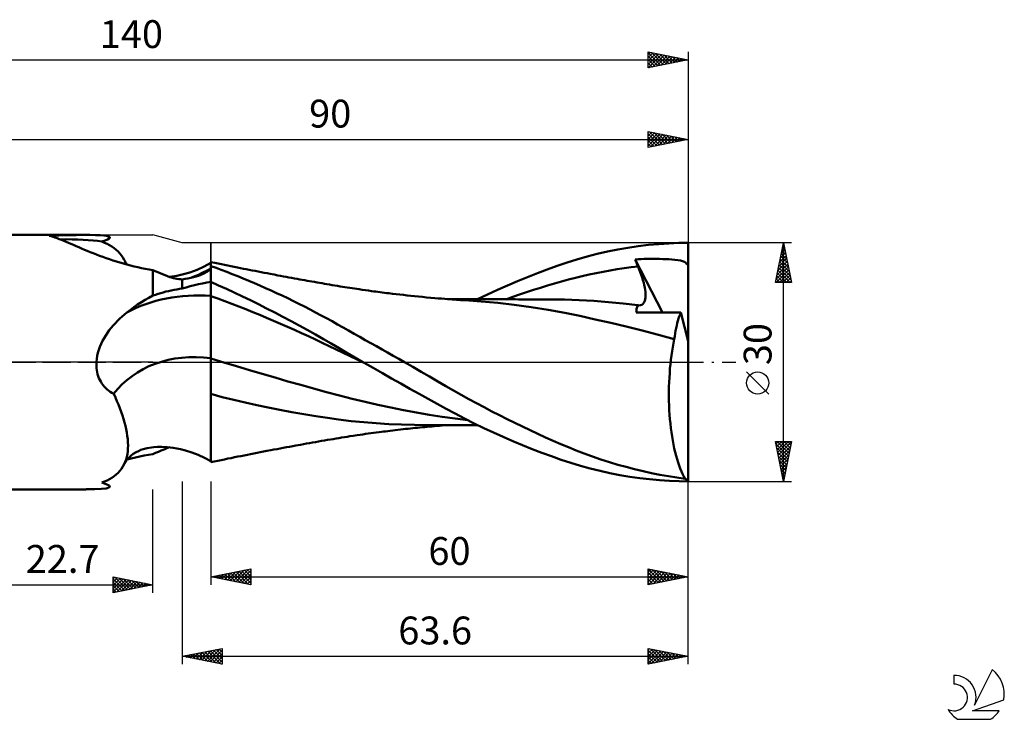
# Model space of a CAD drawing. Units: millimetres. Extents: x -17 to 180, y -45 to 43.
# Drawn here: x 56 to 180, y -45 to 43 of the extents above; entities that cross this region are included whole.
import ezdxf
from ezdxf.enums import TextEntityAlignment as Align

# ---------------------------------------------------------------- set-up
doc = ezdxf.new("R2010")
doc.units = ezdxf.units.MM
doc.header["$LTSCALE"] = 5.2
doc.linetypes.add('LONGDASH_DASH', pattern=[0.85, 0.4, -0.2, 0.05, -0.2])
for name, color, linetype in [('1', 4, 'CONTINUOUS'), ('2', 7, 'CONTINUOUS'), ('4', 2, 'LONGDASH_DASH'), ('CUT', 1, 'CONTINUOUS'), ('NOCUT', 7, 'CONTINUOUS'), ('SK2', 7, 'CONTINUOUS'), ('SK4', 2, 'LONGDASH_DASH'), ('SK6', 5, 'CONTINUOUS')]:
    doc.layers.add(name, color=color, linetype=linetype)
doc.styles.get("Standard").update_dxf_attribs({"font": 'Monospac821 BT'})

msp = doc.modelspace()

# ---------------------------------------------------------------- linework, layer by layer
at = {"layer": '1', "color": 4, "linetype": 'CONTINUOUS', "lineweight": 50}
for p, q in [((50, 16), (64.33, 16)), ((59.89, 15.82), (59.64, 15.87)), ((60.14, 15.75), (59.89, 15.82)), ((60.39, 15.67), (60.14, 15.75)), ((60.66, 15.58), (60.39, 15.67)), ((60.93, 15.48), (60.66, 15.58)), ((61.2, 15.38), (60.93, 15.48)), ((61.49, 15.26), (61.2, 15.38)), ((61.78, 15.14), (61.49, 15.26)), ((62.08, 15.01), (61.78, 15.14)), ((62.39, 14.88), (62.08, 15.01)), ((62.71, 14.74), (62.39, 14.88)), ((66.61, 15.02), (66.26, 15.16)), ((66.94, 14.88), (66.61, 15.02)), ((67.25, 14.71), (66.94, 14.88)), ((136.31, 14.85), (137.59, 14.93)), ((137.59, 14.93), (138.86, 14.99)), ((138.86, 14.99), (140, 15)), ((140, 2.63), (140, 15)), ((63.04, 14.59), (62.71, 14.74)), ((63.38, 14.45), (63.04, 14.59)), ((63.73, 14.3), (63.38, 14.45)), ((64.09, 14.14), (63.73, 14.3)), ((64.45, 13.99), (64.09, 14.14)), ((64.83, 13.84), (64.45, 13.99)), ((65.21, 13.68), (64.83, 13.84)), ((65.61, 13.53), (65.21, 13.68)), ((67.55, 14.54), (67.25, 14.71)), ((67.83, 14.35), (67.55, 14.54)), ((68.09, 14.14), (67.83, 14.35)), ((68.33, 13.91), (68.09, 14.14)), ((68.56, 13.67), (68.33, 13.91)), ((68.76, 13.41), (68.56, 13.67)), ((128.59, 13.6), (129.87, 13.89)), ((129.87, 13.89), (131.16, 14.15)), ((131.16, 14.15), (132.44, 14.38)), ((132.44, 14.38), (133.73, 14.57)), ((133.73, 14.57), (135.02, 14.73)), ((135.02, 14.73), (136.31, 14.85)), ((66, 13.38), (65.61, 13.53)), ((66.41, 13.23), (66, 13.38)), ((66.82, 13.08), (66.41, 13.23)), ((67.25, 12.93), (66.82, 13.08)), ((67.67, 12.79), (67.25, 12.93)), ((68.11, 12.65), (67.67, 12.79)), ((68.55, 12.52), (68.11, 12.65)), ((68.99, 12.39), (68.55, 12.52)), ((68.94, 13.14), (68.76, 13.41)), ((69.1, 12.85), (68.94, 13.14)), ((69.44, 12.27), (68.99, 12.39)), ((69.16, 12.74), (69.1, 12.85)), ((69.21, 12.64), (69.16, 12.74)), ((69.27, 12.54), (69.21, 12.64)), ((69.33, 12.44), (69.27, 12.54)), ((69.4, 12.35), (69.33, 12.44)), ((79.13, 12.01), (80, 12.47)), ((80.51, 12.48), (80, 12.58)), ((80, -12.58), (80, 12.58)), ((80.91, 12.39), (80.51, 12.48)), ((81.32, 12.31), (80.91, 12.39)), ((123.55, 12.1), (124.79, 12.51)), ((124.79, 12.51), (126.03, 12.9)), ((126.03, 12.9), (127.31, 13.27)), ((127.31, 13.27), (128.59, 13.6)), ((133.34, 12.92), (133.73, 12.94)), ((133.39, 12.8), (133.34, 12.92)), ((136.78, 6.24), (133.34, 12.92)), ((133.44, 12.67), (133.39, 12.8)), ((133.5, 12.54), (133.44, 12.67)), ((133.55, 12.41), (133.5, 12.54)), ((133.6, 12.28), (133.55, 12.41)), ((133.73, 12.94), (134.11, 12.96)), ((134.11, 12.96), (134.5, 12.97)), ((134.5, 12.97), (134.88, 12.98)), ((134.88, 12.98), (135.27, 12.98)), ((135.27, 12.98), (135.65, 12.98)), ((136.03, 12.98), (135.65, 12.98)), ((136.42, 12.97), (136.03, 12.98)), ((136.81, 12.96), (136.42, 12.97)), ((137.19, 12.95), (136.81, 12.96)), ((137.57, 12.93), (137.19, 12.95)), ((137.95, 12.91), (137.57, 12.93)), ((138.33, 12.87), (137.95, 12.91)), ((138.7, 12.83), (138.33, 12.87)), ((139.04, 12.78), (138.7, 12.83)), ((139.32, 12.7), (139.04, 12.78)), ((139.54, 12.62), (139.32, 12.7)), ((139.69, 12.51), (139.54, 12.62)), ((139.81, 12.38), (139.69, 12.51)), ((69.47, 12.26), (69.4, 12.35)), ((69.89, 12.15), (69.44, 12.27)), ((70.35, 12.04), (69.89, 12.15)), ((70.81, 11.93), (70.35, 12.04)), ((71.28, 11.83), (70.81, 11.93)), ((71.75, 11.74), (71.28, 11.83)), ((72.22, 11.65), (71.75, 11.74)), ((72.7, 11.56), (72.22, 11.65)), ((73, 11.44), (72.7, 11.56)), ((72.7, 8.36), (72.7, 11.56)), ((73.31, 11.31), (73, 11.44)), ((73.61, 11.18), (73.31, 11.31)), ((73.92, 11.05), (73.61, 11.18)), ((76.55, 11.04), (77.35, 11.28)), ((77.35, 11.28), (78.25, 11.61)), ((78.25, 11.61), (79.13, 12.01)), ((79.02, 11.09), (79.27, 11.21)), ((79.27, 11.21), (79.42, 11.3)), ((79.42, 11.3), (79.57, 11.38)), ((79.57, 11.38), (79.7, 11.47)), ((79.7, 11.47), (79.81, 11.55)), ((79.81, 11.55), (79.91, 11.64)), ((79.91, 11.64), (80, 11.72)), ((80.64, 11.84), (80, 12.07)), ((81.3, 11.6), (80.64, 11.84)), ((81.99, 11.34), (81.3, 11.6)), ((81.72, 12.23), (81.32, 12.31)), ((82.12, 12.14), (81.72, 12.23)), ((82.68, 11.07), (81.99, 11.34)), ((82.52, 12.06), (82.12, 12.14)), ((82.92, 11.98), (82.52, 12.06)), ((83.33, 11.9), (82.92, 11.98)), ((83.73, 11.82), (83.33, 11.9)), ((84.08, 11.75), (83.73, 11.82)), ((84.43, 11.68), (84.08, 11.75)), ((84.81, 11.6), (84.43, 11.68)), ((85.19, 11.53), (84.81, 11.6)), ((85.56, 11.46), (85.19, 11.53)), ((85.94, 11.38), (85.56, 11.46)), ((86.32, 11.31), (85.94, 11.38)), ((86.7, 11.24), (86.32, 11.31)), ((87.08, 11.17), (86.7, 11.24)), ((87.45, 11.09), (87.08, 11.17)), ((119.8, 10.69), (121.05, 11.18)), ((121.05, 11.18), (122.3, 11.65)), ((122.3, 11.65), (123.55, 12.1)), ((127.58, 11.02), (128.46, 11.2)), ((128.46, 11.2), (129.33, 11.37)), ((129.33, 11.37), (130.21, 11.53)), ((130.21, 11.53), (131.08, 11.67)), ((131.08, 11.67), (131.96, 11.8)), ((131.96, 11.8), (132.83, 11.92)), ((132.83, 11.92), (133.71, 12.02)), ((133.66, 12.15), (133.6, 12.28)), ((133.71, 12.02), (133.66, 12.15)), ((133.86, 11.66), (133.71, 12.02)), ((133.99, 11.3), (133.86, 11.66)), ((134.12, 10.96), (133.99, 11.3)), ((139.83, 12.36), (139.81, 12.38)), ((139.81, 12.38), (139.84, 12.38)), ((139.85, 12.33), (139.83, 12.36)), ((139.84, 12.38), (139.88, 12.38)), ((139.87, 12.31), (139.85, 12.33)), ((139.9, 12.28), (139.87, 12.31)), ((139.88, 12.38), (139.91, 12.38)), ((139.93, 12.26), (139.9, 12.28)), ((139.91, 12.38), (139.94, 12.38)), ((139.96, 12.23), (139.93, 12.26)), ((139.94, 12.38), (139.97, 12.38)), ((140, 12.2), (139.96, 12.23)), ((140, 12.38), (139.97, 12.38)), ((74.23, 10.93), (73.92, 11.05)), ((74.54, 10.81), (74.23, 10.93)), ((74.84, 10.69), (74.54, 10.81)), ((74.79, 10.71), (75.72, 10.85)), ((75.06, 10.62), (74.84, 10.69)), ((75.28, 10.56), (75.06, 10.62)), ((75.5, 10.51), (75.28, 10.56)), ((75.72, 10.47), (75.5, 10.51)), ((75.72, 10.85), (76.55, 11.04)), ((75.95, 10.44), (75.72, 10.47)), ((76.17, 10.42), (75.95, 10.44)), ((76.4, 10.41), (76.17, 10.42)), ((76.4, 10.41), (76.76, 10.46)), ((76.4, 9.25), (76.4, 10.41)), ((76.76, 10.46), (77.11, 10.52)), ((77.11, 10.52), (77.46, 10.59)), ((77.46, 10.59), (77.8, 10.67)), ((77.8, 10.67), (78.13, 10.77)), ((78.13, 10.77), (78.45, 10.87)), ((78.45, 10.87), (78.75, 10.98)), ((78.75, 10.98), (79.02, 11.09)), ((78.95, 9.9), (79.48, 10)), ((79.48, 10), (80, 10.1)), ((80.97, 9.65), (80, 10.08)), ((83.38, 10.8), (82.68, 11.07)), ((84.07, 10.52), (83.38, 10.8)), ((84.77, 10.23), (84.07, 10.52)), ((85.47, 9.93), (84.77, 10.23)), ((86.17, 9.63), (85.47, 9.93)), ((87.94, 11), (87.45, 11.09)), ((88.42, 10.91), (87.94, 11)), ((88.77, 10.85), (88.42, 10.91)), ((89.11, 10.78), (88.77, 10.85)), ((89.46, 10.72), (89.11, 10.78)), ((89.8, 10.66), (89.46, 10.72)), ((90.15, 10.59), (89.8, 10.66)), ((90.49, 10.53), (90.15, 10.59)), ((90.84, 10.47), (90.49, 10.53)), ((91.18, 10.41), (90.84, 10.47)), ((91.48, 10.35), (91.18, 10.41)), ((91.79, 10.3), (91.48, 10.35)), ((92.09, 10.24), (91.79, 10.3)), ((92.39, 10.19), (92.09, 10.24)), ((92.71, 10.13), (92.39, 10.19)), ((93.02, 10.08), (92.71, 10.13)), ((93.34, 10.02), (93.02, 10.08)), ((93.65, 9.97), (93.34, 10.02)), ((93.97, 9.91), (93.65, 9.97)), ((94.28, 9.86), (93.97, 9.91)), ((117.29, 9.64), (118.55, 10.18)), ((118.55, 10.18), (119.8, 10.69)), ((123.2, 9.89), (124.08, 10.14)), ((124.08, 10.14), (124.95, 10.38)), ((124.95, 10.38), (125.83, 10.61)), ((125.83, 10.61), (126.7, 10.82)), ((126.7, 10.82), (127.58, 11.02)), ((134.23, 10.62), (134.12, 10.96)), ((134.33, 10.29), (134.23, 10.62)), ((134.42, 9.98), (134.33, 10.29)), ((134.49, 9.67), (134.42, 9.98)), ((73.35, 8.58), (73.68, 8.68)), ((73.68, 8.68), (74.01, 8.77)), ((74.01, 8.77), (74.35, 8.86)), ((74.35, 8.86), (74.68, 8.94)), ((74.68, 8.94), (75.02, 9.01)), ((75.02, 9.01), (75.36, 9.08)), ((75.36, 9.08), (75.71, 9.14)), ((75.71, 9.14), (76.05, 9.2)), ((76.05, 9.2), (76.4, 9.25)), ((76.4, 9.25), (76.9, 9.4)), ((76.9, 9.4), (77.41, 9.54)), ((77.41, 9.54), (77.92, 9.67)), ((77.92, 9.67), (78.44, 9.79)), ((78.44, 9.79), (78.95, 9.9)), ((81.95, 9.2), (80.97, 9.65)), ((82.94, 8.74), (81.95, 9.2)), ((83.95, 8.27), (82.94, 8.74)), ((86.87, 9.32), (86.17, 9.63)), ((87.56, 9.01), (86.87, 9.32)), ((88.26, 8.69), (87.56, 9.01)), ((88.97, 8.36), (88.26, 8.69)), ((94.59, 9.8), (94.28, 9.86)), ((94.91, 9.75), (94.59, 9.8)), ((95.25, 9.69), (94.91, 9.75)), ((95.59, 9.63), (95.25, 9.69)), ((95.93, 9.58), (95.59, 9.63)), ((96.26, 9.52), (95.93, 9.58)), ((96.56, 9.47), (96.26, 9.52)), ((96.86, 9.43), (96.56, 9.47)), ((97.15, 9.38), (96.86, 9.43)), ((97.45, 9.34), (97.15, 9.38)), ((97.75, 9.29), (97.45, 9.34)), ((98.04, 9.24), (97.75, 9.29)), ((98.34, 9.2), (98.04, 9.24)), ((98.64, 9.16), (98.34, 9.2)), ((99.03, 9.1), (98.64, 9.16)), ((99.42, 9.04), (99.03, 9.1)), ((99.81, 8.99), (99.42, 9.04)), ((100.2, 8.94), (99.81, 8.99)), ((100.47, 8.9), (100.2, 8.94)), ((100.74, 8.86), (100.47, 8.9)), ((101.01, 8.83), (100.74, 8.86)), ((101.28, 8.79), (101.01, 8.83)), ((101.55, 8.76), (101.28, 8.79)), ((101.82, 8.73), (101.55, 8.76)), ((102.09, 8.69), (101.82, 8.73)), ((102.36, 8.66), (102.09, 8.69)), ((114.77, 8.5), (116.03, 9.08)), ((116.03, 9.08), (117.29, 9.64)), ((118.82, 8.5), (119.7, 8.8)), ((119.7, 8.8), (120.57, 9.08)), ((120.57, 9.08), (121.45, 9.36)), ((121.45, 9.36), (122.32, 9.63)), ((122.32, 9.63), (123.2, 9.89)), ((134.55, 9.38), (134.49, 9.67)), ((134.6, 9.1), (134.55, 9.38)), ((134.63, 8.83), (134.6, 9.1)), ((134.65, 8.57), (134.63, 8.83)), ((70.78, 7.23), (71.25, 7.53)), ((71.25, 7.53), (71.72, 7.82)), ((71.72, 7.82), (72.21, 8.1)), ((72.21, 8.1), (72.7, 8.36)), ((72.7, 8.36), (73.02, 8.47)), ((73.02, 8.47), (73.35, 8.58)), ((80.88, 7.99), (80, 8.31)), ((81.75, 7.66), (80.88, 7.99)), ((82.63, 7.32), (81.75, 7.66)), ((84.96, 7.78), (83.95, 8.27)), ((85.98, 7.27), (84.96, 7.78)), ((89.67, 8.03), (88.97, 8.36)), ((90.37, 7.68), (89.67, 8.03)), ((91.07, 7.34), (90.37, 7.68)), ((102.82, 8.6), (102.36, 8.66)), ((103.28, 8.55), (102.82, 8.6)), ((103.74, 8.5), (103.28, 8.55)), ((104.2, 8.44), (103.74, 8.5)), ((104.67, 8.39), (104.2, 8.44)), ((105.14, 8.34), (104.67, 8.39)), ((105.62, 8.29), (105.14, 8.34)), ((106.09, 8.24), (105.62, 8.29)), ((106.61, 8.19), (106.09, 8.24)), ((107.12, 8.14), (106.61, 8.19)), ((107.64, 8.1), (107.12, 8.14)), ((108.15, 8.05), (107.64, 8.1)), ((108.57, 8.02), (108.15, 8.05)), ((108.99, 7.98), (108.57, 8.02)), ((109.4, 7.95), (108.99, 7.98)), ((109.82, 7.91), (109.4, 7.95)), ((109.77, 7.91), (110.12, 7.91)), ((110.34, 7.87), (109.82, 7.91)), ((110.12, 7.91), (110.47, 7.91)), ((110.87, 7.84), (110.34, 7.87)), ((110.82, 7.91), (110.47, 7.91)), ((111.12, 7.91), (110.82, 7.91)), ((111.39, 7.8), (110.87, 7.84)), ((111.42, 7.91), (111.12, 7.91)), ((111.92, 7.77), (111.39, 7.8)), ((111.71, 7.91), (111.42, 7.91)), ((112, 7.91), (111.71, 7.91)), ((113.99, 7.63), (111.92, 7.77)), ((112.3, 7.91), (112, 7.91)), ((112.59, 7.91), (112.3, 7.91)), ((112.88, 7.91), (112.59, 7.91)), ((113.17, 7.91), (112.88, 7.91)), ((113.54, 7.91), (113.17, 7.91)), ((113.51, 7.9), (114.77, 8.5)), ((113.93, 7.91), (113.54, 7.91)), ((114.33, 7.91), (113.93, 7.91)), ((116.07, 7.44), (113.99, 7.63)), ((114.73, 7.9), (114.33, 7.91)), ((115.01, 7.9), (114.73, 7.9)), ((115.28, 7.9), (115.01, 7.9)), ((115.55, 7.9), (115.28, 7.9)), ((115.82, 7.9), (115.55, 7.9)), ((116.09, 7.9), (115.82, 7.9)), ((118.15, 7.2), (116.07, 7.44)), ((116.36, 7.9), (116.09, 7.9)), ((116.63, 7.9), (116.36, 7.9)), ((116.9, 7.9), (116.63, 7.9)), ((117.33, 7.9), (116.9, 7.9)), ((117.07, 7.89), (117.95, 8.2)), ((117.79, 7.9), (117.33, 7.9)), ((118.24, 7.9), (117.79, 7.9)), ((117.95, 8.2), (118.82, 8.5)), ((118.69, 7.89), (118.24, 7.9)), ((119.17, 7.89), (118.69, 7.89)), ((119.65, 7.89), (119.17, 7.89)), ((120.13, 7.89), (119.65, 7.89)), ((120.61, 7.89), (120.13, 7.89)), ((121.11, 7.89), (120.61, 7.89)), ((121.62, 7.89), (121.11, 7.89)), ((122.12, 7.89), (121.62, 7.89)), ((122.63, 7.88), (122.12, 7.89)), ((124.47, 7.86), (122.63, 7.88)), ((126.31, 7.8), (124.47, 7.86)), ((128.15, 7.69), (126.31, 7.8)), ((129.99, 7.55), (128.15, 7.69)), ((131.83, 7.37), (129.99, 7.55)), ((134.4, 7.41), (134.49, 7.55)), ((134.49, 7.55), (134.56, 7.71)), ((134.56, 7.71), (134.61, 7.9)), ((134.61, 7.9), (134.64, 8.11)), ((134.64, 8.11), (134.65, 8.33)), ((134.65, 8.33), (134.65, 8.57)), ((69.12, 6), (69.42, 6.24)), ((69.42, 6.24), (69.87, 6.59)), ((69.87, 6.59), (70.32, 6.91)), ((70.32, 6.91), (70.78, 7.23)), ((83.5, 6.98), (82.63, 7.32)), ((84.38, 6.64), (83.5, 6.98)), ((85.25, 6.28), (84.38, 6.64)), ((86.13, 5.93), (85.25, 6.28)), ((87, 6.76), (85.98, 7.27)), ((88.02, 6.24), (87, 6.76)), ((89.04, 5.7), (88.02, 6.24)), ((91.77, 6.98), (91.07, 7.34)), ((92.47, 6.62), (91.77, 6.98)), ((93.17, 6.25), (92.47, 6.62)), ((93.86, 5.88), (93.17, 6.25)), ((120.27, 6.92), (118.15, 7.2)), ((122.41, 6.59), (120.27, 6.92)), ((124.49, 6.2), (122.41, 6.59)), ((126.38, 5.8), (124.49, 6.2)), ((133.67, 7.15), (131.83, 7.37)), ((133.49, 6.26), (133.5, 6.41)), ((134.23, 6.25), (133.49, 6.26)), ((133.5, 6.41), (133.51, 6.55)), ((133.51, 6.55), (133.53, 6.68)), ((133.53, 6.68), (133.56, 6.81)), ((133.56, 6.81), (133.59, 6.93)), ((133.59, 6.93), (133.63, 7.05)), ((133.63, 7.05), (133.67, 7.15)), ((133.68, 7.15), (133.67, 7.15)), ((133.68, 7.15), (133.68, 7.15)), ((133.68, 7.15), (133.68, 7.15)), ((133.68, 7.15), (133.68, 7.15)), ((133.68, 7.15), (133.68, 7.15)), ((133.69, 7.15), (133.68, 7.15)), ((133.86, 7.14), (133.69, 7.15)), ((133.86, 7.14), (134.03, 7.17)), ((134.03, 7.17), (134.17, 7.22)), ((134.17, 7.22), (134.3, 7.3)), ((134.99, 6.25), (134.23, 6.25)), ((134.3, 7.3), (134.4, 7.41)), ((135.77, 6.25), (134.99, 6.25)), ((136.57, 6.24), (135.77, 6.25)), ((137.39, 6.24), (136.57, 6.24)), ((138.23, 6.23), (137.39, 6.24)), ((139.09, 6.23), (138.23, 6.23)), ((139, 5.99), (139.09, 6.23)), ((140, 2.63), (139.09, 6.23)), ((67.98, 4.91), (68.25, 5.2)), ((68.25, 5.2), (68.54, 5.47)), ((68.54, 5.47), (68.82, 5.74)), ((68.82, 5.74), (69.12, 6)), ((87, 5.56), (86.13, 5.93)), ((87.88, 5.19), (87, 5.56)), ((88.76, 4.82), (87.88, 5.19)), ((90.07, 5.16), (89.04, 5.7)), ((91.09, 4.61), (90.07, 5.16)), ((94.55, 5.51), (93.86, 5.88)), ((95.23, 5.13), (94.55, 5.51)), ((95.91, 4.74), (95.23, 5.13)), ((128.33, 5.37), (126.38, 5.8)), ((130.28, 4.93), (128.33, 5.37)), ((138.65, 4.9), (138.73, 5.19)), ((138.73, 5.19), (138.81, 5.47)), ((138.81, 5.47), (138.9, 5.74)), ((138.9, 5.74), (139, 5.99)), ((66.99, 3.69), (67.22, 4.01)), ((67.22, 4.01), (67.47, 4.32)), ((67.47, 4.32), (67.72, 4.62)), ((67.72, 4.62), (67.98, 4.91)), ((89.63, 4.44), (88.76, 4.82)), ((90.51, 4.05), (89.63, 4.44)), ((91.38, 3.65), (90.51, 4.05)), ((92.11, 4.04), (91.09, 4.61)), ((93.13, 3.47), (92.11, 4.04)), ((96.61, 4.36), (95.91, 4.74)), ((97.31, 3.96), (96.61, 4.36)), ((98.01, 3.57), (97.31, 3.96)), ((132.24, 4.47), (130.28, 4.93)), ((134.25, 3.97), (132.24, 4.47)), ((136.27, 3.45), (134.25, 3.97)), ((138.38, 3.6), (138.44, 3.94)), ((138.44, 3.94), (138.5, 4.27)), ((138.5, 4.27), (138.57, 4.59)), ((138.57, 4.59), (138.65, 4.9)), ((66.2, 2.31), (66.38, 2.66)), ((66.38, 2.66), (66.57, 3.01)), ((66.57, 3.01), (66.77, 3.36)), ((66.77, 3.36), (66.99, 3.69)), ((92.26, 3.25), (91.38, 3.65)), ((93.13, 2.85), (92.26, 3.25)), ((94.14, 2.89), (93.13, 3.47)), ((94.01, 2.43), (93.13, 2.85)), ((95.12, 2.32), (94.14, 2.89)), ((98.71, 3.18), (98.01, 3.57)), ((99.41, 2.78), (98.71, 3.18)), ((100.11, 2.39), (99.41, 2.78)), ((138.27, 2.9), (136.27, 3.45)), ((138.17, 2.4), (138.27, 2.9)), ((138.27, 2.9), (138.32, 3.25)), ((138.32, 3.25), (138.38, 3.6)), ((140, -14.86), (140, 2.63)), ((65.79, 1.18), (65.91, 1.56)), ((65.91, 1.56), (66.05, 1.94)), ((66.05, 1.94), (66.2, 2.31)), ((94.88, 2.01), (94.01, 2.43)), ((95.76, 1.59), (94.88, 2.01)), ((96.11, 1.74), (95.12, 2.32)), ((96.64, 1.17), (95.76, 1.59)), ((97.11, 1.16), (96.11, 1.74)), ((100.81, 1.99), (100.11, 2.39)), ((101.52, 1.6), (100.81, 1.99)), ((102.22, 1.2), (101.52, 1.6)), ((137.92, 0.84), (138, 1.37)), ((138, 1.37), (138.08, 1.89)), ((138.08, 1.89), (138.17, 2.4)), ((65.59, -0.26), (65.6, 0)), ((65.6, 0), (65.64, 0.4)), ((65.64, 0.4), (65.7, 0.79)), ((65.7, 0.79), (65.79, 1.18)), ((81.62, -0.03), (80, 0.47)), ((97.51, 0.75), (96.64, 1.17)), ((98.11, 0.58), (97.11, 1.16)), ((98.39, 0.33), (97.51, 0.75)), ((99.11, 0), (98.11, 0.58)), ((99.26, -0.09), (98.39, 0.33)), ((99.14, -0.01), (99.11, 0)), ((102.92, 0.8), (102.22, 1.2)), ((103.63, 0.4), (102.92, 0.8)), ((104.33, 0), (103.63, 0.4)), ((105.39, -0.6), (104.33, 0)), ((137.79, -0.25), (137.85, 0.3)), ((137.85, 0.3), (137.92, 0.84)), ((65.59, -0.51), (65.59, -0.26)), ((65.61, -0.77), (65.59, -0.51)), ((65.64, -1.02), (65.61, -0.77)), ((65.69, -1.27), (65.64, -1.02)), ((83.23, -0.52), (81.62, -0.03)), ((84.85, -1.01), (83.23, -0.52)), ((86.46, -1.48), (84.85, -1.01)), ((99.16, -0.03), (99.14, -0.01)), ((99.19, -0.04), (99.16, -0.03)), ((99.21, -0.06), (99.19, -0.04)), ((99.24, -0.07), (99.21, -0.06)), ((99.26, -0.09), (99.24, -0.07)), ((100.41, -0.74), (99.26, -0.09)), ((101.56, -1.4), (100.41, -0.74)), ((106.44, -1.21), (105.39, -0.6)), ((107.49, -1.81), (106.44, -1.21)), ((137.69, -1.38), (137.73, -0.81)), ((137.73, -0.81), (137.79, -0.25)), ((65.75, -1.52), (65.69, -1.27)), ((65.82, -1.76), (65.75, -1.52)), ((65.91, -2), (65.82, -1.76)), ((66.02, -2.23), (65.91, -2)), ((66.14, -2.45), (66.02, -2.23)), ((66.27, -2.67), (66.14, -2.45)), ((88.08, -1.95), (86.46, -1.48)), ((89.69, -2.42), (88.08, -1.95)), ((91.31, -2.87), (89.69, -2.42)), ((102.71, -2.05), (101.56, -1.4)), ((103.87, -2.7), (102.71, -2.05)), ((108.54, -2.42), (107.49, -1.81)), ((109.56, -3.01), (108.54, -2.42)), ((137.62, -2.53), (137.65, -1.95)), ((137.65, -1.95), (137.69, -1.38)), ((66.42, -2.87), (66.27, -2.67)), ((66.58, -3.07), (66.42, -2.87)), ((66.76, -3.25), (66.58, -3.07)), ((66.94, -3.43), (66.76, -3.25)), ((67.13, -3.59), (66.94, -3.43)), ((67.34, -3.74), (67.13, -3.59)), ((92.92, -3.33), (91.31, -2.87)), ((94.54, -3.77), (92.92, -3.33)), ((105.02, -3.34), (103.87, -2.7)), ((106.17, -3.98), (105.02, -3.34)), ((110.52, -3.57), (109.56, -3.01)), ((111.48, -4.11), (110.52, -3.57)), ((137.59, -3.7), (137.6, -3.12)), ((137.59, -4.29), (137.59, -3.7)), ((137.6, -3.12), (137.62, -2.53)), ((67.55, -3.88), (67.34, -3.74)), ((67.77, -4), (67.55, -3.88)), ((67.98, -4.45), (67.77, -4)), ((68.18, -4.9), (67.98, -4.45)), ((68.37, -5.35), (68.18, -4.9)), ((81.43, -4.39), (80, -4)), ((82.87, -4.76), (81.43, -4.39)), ((84.31, -5.1), (82.87, -4.76)), ((96.16, -4.21), (94.54, -3.77)), ((97.77, -4.62), (96.16, -4.21)), ((99.39, -5.01), (97.77, -4.62)), ((107.32, -4.61), (106.17, -3.98)), ((108.45, -5.24), (107.32, -4.61)), ((112.44, -4.64), (111.48, -4.11)), ((113.39, -5.17), (112.44, -4.64)), ((137.6, -4.87), (137.59, -4.29)), ((137.62, -5.45), (137.6, -4.87)), ((68.54, -5.8), (68.37, -5.35)), ((68.71, -6.25), (68.54, -5.8)), ((85.76, -5.42), (84.31, -5.1)), ((87.21, -5.72), (85.76, -5.42)), ((88.68, -6.01), (87.21, -5.72)), ((90.18, -6.28), (88.68, -6.01)), ((101, -5.37), (99.39, -5.01)), ((102.62, -5.71), (101, -5.37)), ((104.23, -6.03), (102.62, -5.71)), ((105.85, -6.33), (104.23, -6.03)), ((109.59, -5.86), (108.45, -5.24)), ((110.72, -6.47), (109.59, -5.86)), ((114.36, -5.68), (113.39, -5.17)), ((115.32, -6.19), (114.36, -5.68)), ((116.28, -6.68), (115.32, -6.19)), ((137.64, -6.04), (137.62, -5.45)), ((137.68, -6.61), (137.64, -6.04)), ((68.86, -6.7), (68.71, -6.25)), ((69, -7.14), (68.86, -6.7)), ((69.13, -7.58), (69, -7.14)), ((91.68, -6.55), (90.18, -6.28)), ((93.18, -6.79), (91.68, -6.55)), ((94.64, -7.02), (93.18, -6.79)), ((96.06, -7.23), (94.64, -7.02)), ((97.63, -7.41), (96.06, -7.23)), ((99.22, -7.57), (97.63, -7.41)), ((107.46, -6.61), (105.85, -6.33)), ((109.08, -6.87), (107.46, -6.61)), ((110.7, -7.11), (109.08, -6.87)), ((112.31, -7.31), (110.7, -7.11)), ((111.9, -7.08), (110.72, -6.47)), ((113.11, -7.7), (111.9, -7.08)), ((117.25, -7.17), (116.28, -6.68)), ((118.21, -7.65), (117.25, -7.17)), ((137.72, -7.18), (137.68, -6.61)), ((137.78, -7.74), (137.72, -7.18)), ((69.24, -8.01), (69.13, -7.58)), ((69.34, -8.44), (69.24, -8.01)), ((69.42, -8.87), (69.34, -8.44)), ((100.8, -7.69), (99.22, -7.57)), ((102.38, -7.79), (100.8, -7.69)), ((102.24, -8.67), (102.53, -8.64)), ((103.98, -7.85), (102.38, -7.79)), ((102.53, -8.64), (102.86, -8.6)), ((102.86, -8.6), (103.19, -8.56)), ((103.19, -8.56), (103.51, -8.52)), ((103.51, -8.52), (103.83, -8.49)), ((103.83, -8.49), (104.16, -8.45)), ((105.61, -7.9), (103.98, -7.85)), ((104.16, -8.45), (104.48, -8.41)), ((104.48, -8.41), (104.81, -8.38)), ((104.81, -8.38), (105.11, -8.35)), ((105.11, -8.35), (105.4, -8.32)), ((105.4, -8.32), (105.7, -8.28)), ((107.24, -7.91), (105.61, -7.9)), ((105.7, -8.28), (105.99, -8.25)), ((105.99, -8.25), (106.29, -8.22)), ((106.29, -8.22), (106.6, -8.2)), ((106.6, -8.2), (106.9, -8.17)), ((106.9, -8.17), (107.21, -8.14)), ((107.21, -8.14), (107.51, -8.11)), ((107.24, -7.91), (107.54, -7.91)), ((107.51, -8.11), (107.82, -8.08)), ((107.54, -7.91), (107.84, -7.91)), ((107.82, -8.08), (108.12, -8.05)), ((107.84, -7.91), (108.14, -7.91)), ((108.12, -8.05), (108.42, -8.03)), ((108.14, -7.91), (108.44, -7.91)), ((108.42, -8.03), (108.75, -8)), ((108.44, -7.91), (108.73, -7.91)), ((108.73, -7.91), (109.03, -7.91)), ((108.75, -8), (109.08, -7.97)), ((109.03, -7.91), (109.33, -7.91)), ((109.08, -7.97), (109.41, -7.95)), ((109.63, -7.91), (109.33, -7.91)), ((109.99, -7.91), (109.63, -7.91)), ((110.34, -7.91), (109.99, -7.91)), ((110.34, -7.91), (110.69, -7.91)), ((110.69, -7.91), (111.02, -7.91)), ((111.02, -7.91), (111.32, -7.91)), ((111.32, -7.91), (111.63, -7.91)), ((111.63, -7.91), (111.93, -7.91)), ((111.93, -7.91), (112.23, -7.91)), ((112.23, -7.91), (112.54, -7.91)), ((112.54, -7.91), (112.84, -7.91)), ((112.84, -7.91), (113.14, -7.91)), ((114.32, -8.29), (113.11, -7.7)), ((113.14, -7.91), (113.51, -7.91)), ((115.54, -8.86), (114.32, -8.29)), ((119.18, -8.11), (118.21, -7.65)), ((120.14, -8.57), (119.18, -8.11)), ((121.11, -9.02), (120.14, -8.57)), ((137.84, -8.29), (137.78, -7.74)), ((137.91, -8.83), (137.84, -8.29)), ((69.48, -9.28), (69.42, -8.87)), ((69.53, -9.69), (69.48, -9.28)), ((69.56, -10.09), (69.53, -9.69)), ((93.91, -9.92), (94.29, -9.86)), ((94.29, -9.86), (94.67, -9.79)), ((94.67, -9.79), (95.03, -9.73)), ((95.03, -9.73), (95.38, -9.67)), ((95.38, -9.67), (95.73, -9.61)), ((95.73, -9.61), (96.08, -9.55)), ((96.08, -9.55), (96.43, -9.5)), ((96.43, -9.5), (96.78, -9.44)), ((96.78, -9.44), (97.13, -9.38)), ((97.13, -9.38), (97.48, -9.33)), ((97.48, -9.33), (97.87, -9.27)), ((97.87, -9.27), (98.38, -9.19)), ((98.38, -9.19), (98.78, -9.14)), ((98.78, -9.14), (99.12, -9.09)), ((99.12, -9.09), (99.45, -9.04)), ((99.45, -9.04), (99.79, -8.99)), ((99.79, -8.99), (100.12, -8.95)), ((100.12, -8.95), (100.46, -8.9)), ((100.46, -8.9), (100.79, -8.86)), ((100.79, -8.86), (101.14, -8.81)), ((101.14, -8.81), (101.43, -8.78)), ((101.43, -8.78), (101.7, -8.74)), ((101.7, -8.74), (101.97, -8.71)), ((101.97, -8.71), (102.24, -8.67)), ((116.76, -9.41), (115.54, -8.86)), ((117.98, -9.94), (116.76, -9.41)), ((122.08, -9.46), (121.11, -9.02)), ((123.04, -9.89), (122.08, -9.46)), ((124, -10.31), (123.04, -9.89)), ((137.99, -9.36), (137.91, -8.83)), ((138.07, -9.87), (137.99, -9.36)), ((138.17, -10.37), (138.07, -9.87)), ((69.54, -11.22), (69.57, -10.85)), ((69.58, -10.48), (69.56, -10.09)), ((69.57, -10.85), (69.58, -10.48)), ((70.88, -11.18), (71.19, -11.05)), ((71.19, -11.05), (71.47, -10.96)), ((71.47, -10.96), (71.97, -10.82)), ((71.97, -10.82), (72.54, -10.72)), ((72.54, -10.72), (72.82, -10.69)), ((72.82, -10.69), (73.3, -10.65)), ((73.3, -10.65), (73.81, -10.64)), ((73.4, -11.27), (73.74, -11.13)), ((73.74, -11.13), (74.1, -10.98)), ((74.51, -10.68), (73.81, -10.64)), ((74.1, -10.98), (74.45, -10.84)), ((74.45, -10.84), (74.8, -10.7)), ((75.25, -10.77), (74.51, -10.68)), ((76.18, -10.95), (75.25, -10.77)), ((76.81, -11.11), (76.18, -10.95)), ((77.6, -11.37), (76.81, -11.11)), ((87.04, -11.17), (87.52, -11.08)), ((87.52, -11.08), (87.92, -11.01)), ((87.92, -11.01), (88.31, -10.93)), ((88.31, -10.93), (88.71, -10.86)), ((88.71, -10.86), (89.1, -10.79)), ((89.1, -10.79), (89.5, -10.71)), ((89.5, -10.71), (89.9, -10.64)), ((89.9, -10.64), (90.3, -10.57)), ((90.3, -10.57), (90.67, -10.5)), ((90.67, -10.5), (90.96, -10.45)), ((90.96, -10.45), (91.27, -10.39)), ((91.27, -10.39), (91.65, -10.32)), ((91.65, -10.32), (92.03, -10.25)), ((92.03, -10.25), (92.41, -10.19)), ((92.41, -10.19), (92.78, -10.12)), ((92.78, -10.12), (93.16, -10.05)), ((93.16, -10.05), (93.53, -9.99)), ((93.53, -9.99), (93.91, -9.92)), ((119.2, -10.45), (117.98, -9.94)), ((120.41, -10.93), (119.2, -10.45)), ((121.63, -11.4), (120.41, -10.93)), ((124.96, -10.71), (124, -10.31)), ((125.93, -11.11), (124.96, -10.71)), ((126.95, -11.5), (125.93, -11.11)), ((138.27, -10.86), (138.17, -10.37)), ((138.38, -11.33), (138.27, -10.86)), ((69.23, -12.55), (69.34, -12.24)), ((69.24, -12.59), (69.4, -12.35)), ((69.34, -12.24), (69.43, -11.92)), ((69.4, -12.35), (69.58, -12.12)), ((69.43, -11.92), (69.5, -11.58)), ((69.47, -12.26), (69.99, -12.13)), ((69.5, -11.58), (69.54, -11.22)), ((69.58, -12.12), (69.75, -11.94)), ((69.75, -11.94), (69.93, -11.78)), ((69.93, -11.78), (70.23, -11.55)), ((69.99, -12.13), (70.52, -12)), ((70.23, -11.55), (70.6, -11.32)), ((70.52, -12), (71.06, -11.88)), ((70.6, -11.32), (70.88, -11.18)), ((71.06, -11.88), (71.6, -11.76)), ((71.6, -11.76), (72.15, -11.66)), ((72.15, -11.66), (72.7, -11.56)), ((72.7, -11.56), (73.05, -11.42)), ((72.7, -11.56), (72.7, -11.56)), ((72.7, -11.56), (72.7, -11.56)), ((72.7, -11.56), (72.7, -11.56)), ((73.05, -11.42), (73.4, -11.27)), ((78.41, -11.68), (77.6, -11.37)), ((79.21, -12.05), (78.41, -11.68)), ((80, -12.47), (79.21, -12.05)), ((80.85, -12.41), (81.27, -12.32)), ((81.27, -12.32), (81.69, -12.23)), ((81.69, -12.23), (82.11, -12.14)), ((82.11, -12.14), (82.54, -12.06)), ((82.54, -12.06), (82.96, -11.97)), ((82.96, -11.97), (83.38, -11.89)), ((83.38, -11.89), (83.76, -11.81)), ((83.76, -11.81), (84.17, -11.73)), ((84.17, -11.73), (84.58, -11.65)), ((84.58, -11.65), (84.99, -11.57)), ((84.99, -11.57), (85.4, -11.49)), ((85.4, -11.49), (85.8, -11.41)), ((85.8, -11.41), (86.21, -11.33)), ((86.21, -11.33), (86.62, -11.25)), ((86.62, -11.25), (87.04, -11.17)), ((122.84, -11.84), (121.63, -11.4)), ((124.05, -12.27), (122.84, -11.84)), ((125.24, -12.66), (124.05, -12.27)), ((128, -11.88), (126.95, -11.5)), ((129.05, -12.24), (128, -11.88)), ((130.11, -12.58), (129.05, -12.24)), ((138.5, -11.78), (138.38, -11.33)), ((138.62, -12.21), (138.5, -11.78)), ((138.75, -12.62), (138.62, -12.21)), ((68.56, -13.67), (68.76, -13.41)), ((68.76, -13.41), (68.94, -13.14)), ((68.94, -13.14), (69.1, -12.85)), ((69.1, -12.85), (69.23, -12.55)), ((69.1, -12.85), (69.24, -12.59)), ((80, -12.58), (80.42, -12.5)), ((80.42, -12.5), (80.85, -12.41)), ((126.46, -13.03), (125.24, -12.66)), ((127.7, -13.37), (126.46, -13.03)), ((128.94, -13.68), (127.7, -13.37)), ((131.16, -12.9), (130.11, -12.58)), ((132.22, -13.19), (131.16, -12.9)), ((133.28, -13.47), (132.22, -13.19)), ((134.34, -13.72), (133.28, -13.47)), ((138.89, -13.01), (138.75, -12.62)), ((139.03, -13.39), (138.89, -13.01)), ((139.17, -13.74), (139.03, -13.39)), ((66.94, -14.88), (67.25, -14.71)), ((67.25, -14.71), (67.55, -14.54)), ((67.55, -14.54), (67.83, -14.35)), ((67.83, -14.35), (68.09, -14.14)), ((68.09, -14.14), (68.33, -13.91)), ((68.33, -13.91), (68.56, -13.67)), ((130.18, -13.96), (128.94, -13.68)), ((131.43, -14.2), (130.18, -13.96)), ((132.68, -14.41), (131.43, -14.2)), ((133.93, -14.59), (132.68, -14.41)), ((135.17, -14.74), (133.93, -14.59)), ((135.4, -13.96), (134.34, -13.72)), ((136.42, -14.86), (135.17, -14.74)), ((136.47, -14.17), (135.4, -13.96)), ((137.66, -14.94), (136.42, -14.86)), ((137.53, -14.36), (136.47, -14.17)), ((138.58, -14.52), (137.53, -14.36)), ((139.64, -14.66), (138.58, -14.52)), ((139.32, -14.07), (139.17, -13.74)), ((139.48, -14.38), (139.32, -14.07)), ((139.64, -14.66), (139.48, -14.38)), ((50, -16), (64.33, -16)), ((66.26, -15.16), (66.61, -15.02)), ((66.61, -15.02), (66.94, -14.88)), ((138.9, -14.99), (137.66, -14.94)), ((140, -15), (138.9, -14.99)), ((139.99, -15), (140, -15)), ((140, -15), (140, -14.86))]:
    msp.add_line(p, q, dxfattribs=at)
for centre, major_axis, ratio, start_param, end_param in [((-74.05, 0), (141.35, 15.67), 0.022797, 6.159615, 6.611231), ((55.97, 12.46), (12.78, 1.48), 0.202575, 0.611716, 1.137268), ((74.28, 23.07), (12.66, 8.93), 0.81336, 4.410775, 4.593865), ((82.49, -11.44), (-18.42, 12.99), 0.813361, 5.35101, 5.896367), ((80.88, -13.73), (-13.34, 9.41), 0.81336, 5.290606, 6.254075), ((140.66, 0), (0, 15), 0.32492, 2.929333, 3.005032), ((-74.05, 0), (-141.35, 15.67), 0.022797, 2.938768, 3.265163)]:
    msp.add_ellipse(centre, major_axis=major_axis, ratio=ratio, start_param=start_param, end_param=end_param, dxfattribs=at)
at = {"layer": '2', "color": 7, "linetype": 'CONTINUOUS', "lineweight": 25}
for p, q in [((135, 27), (135, 29)), ((135, 29), (140, 28)), ((135, 28.9), (135.08, 28.98)), ((135, 28.47), (135.44, 28.91)), ((135, 28.05), (135.79, 28.84)), ((135, 27.63), (136.14, 28.77)), ((135, 27.2), (136.5, 28.7)), ((135, 28.7), (136.42, 27.28)), ((135.16, 28.97), (136.77, 27.35)), ((135.28, 27.06), (136.85, 28.63)), ((135.69, 28.86), (137.13, 27.43)), ((135.81, 27.16), (137.21, 28.56)), ((136.22, 28.76), (137.48, 27.5)), ((136.34, 27.27), (137.56, 28.49)), ((136.75, 28.65), (137.83, 27.57)), ((137.28, 28.54), (138.19, 27.64)), ((140, 29), (140, 15)), ((50, 28), (140, 28)), ((135, 28.28), (136.07, 27.21)), ((140, 28), (135, 27)), ((135, 27.85), (135.71, 27.14)), ((135, 27.43), (135.36, 27.07)), ((136.87, 27.37), (137.91, 28.42)), ((137.4, 27.48), (138.27, 28.35)), ((137.81, 28.44), (138.54, 27.71)), ((137.93, 27.59), (138.62, 28.28)), ((138.34, 28.33), (138.89, 27.78)), ((138.46, 27.69), (138.97, 28.21)), ((138.87, 28.23), (139.25, 27.85)), ((138.99, 27.8), (139.33, 28.13)), ((139.4, 28.12), (139.6, 27.92)), ((139.52, 27.9), (139.68, 28.06)), ((139.93, 28.01), (139.95, 27.99)), ((135, 27.01), (135, 27)), ((153, 15), (140, 15)), ((151, 10), (152, 15)), ((152, -15), (152, 15)), ((152, 15), (153, 10)), ((151.62, 13.1), (152.25, 13.73)), ((151.73, 13.63), (152.18, 14.08)), ((151.73, 13.67), (152.4, 13)), ((151.8, 14.02), (152.29, 13.53)), ((151.83, 14.16), (152.11, 14.44)), ((151.87, 14.37), (152.19, 14.06)), ((151.94, 14.69), (152.04, 14.79)), ((151.95, 14.73), (152.08, 14.59)), ((151.3, 11.5), (152.47, 12.67)), ((151.41, 12.03), (152.4, 13.02)), ((151.51, 12.56), (152.32, 13.38)), ((151.52, 12.61), (152.72, 11.41)), ((151.59, 12.96), (152.61, 11.94)), ((151.66, 13.31), (152.51, 12.47)), ((151.07, 10), (152.68, 11.61)), ((151.09, 10.44), (152.61, 11.96)), ((151.19, 10.97), (152.54, 12.32)), ((151.24, 11.19), (152.43, 10)), ((151.31, 11.55), (152.85, 10)), ((151.38, 11.9), (152.93, 10.35)), ((151.45, 12.25), (152.82, 10.88)), ((151.49, 10), (152.75, 11.26)), ((153, 10), (151, 10)), ((151.03, 10.13), (151.16, 10)), ((151.1, 10.48), (151.58, 10)), ((151.17, 10.84), (152.01, 10)), ((151.92, 10), (152.82, 10.9)), ((152.34, 10), (152.89, 10.55)), ((152.77, 10), (152.96, 10.19)), ((150.15, -4.02), (147.35, -1.22)), ((152, -15), (151, -10)), ((151, -10), (153, -10)), ((151.05, -10.26), (152.63, -11.84)), ((151.06, -10.31), (151.37, -10)), ((151.13, -10.66), (151.8, -10)), ((151.16, -10.79), (152.56, -12.19)), ((151.2, -11.02), (152.22, -10)), ((151.22, -10), (152.7, -11.49)), ((151.27, -11.37), (152.64, -10)), ((151.34, -11.72), (152.98, -10.08)), ((151.42, -12.08), (152.88, -10.62)), ((151.64, -10), (152.77, -11.13)), ((153, -10), (152, -15)), ((152.07, -10), (152.84, -10.78)), ((152.49, -10), (152.91, -10.43)), ((152.91, -10), (152.99, -10.07)), ((151.26, -11.32), (152.49, -12.55)), ((151.37, -11.85), (152.42, -12.9)), ((151.48, -12.38), (152.35, -13.25)), ((151.49, -12.43), (152.77, -11.15)), ((151.56, -12.78), (152.66, -11.68)), ((151.63, -13.14), (152.56, -12.21)), ((151.58, -12.91), (152.28, -13.61)), ((151.69, -13.44), (152.21, -13.96)), ((151.7, -13.49), (152.45, -12.74)), ((151.77, -13.84), (152.35, -13.27)), ((151.79, -13.97), (152.14, -14.31)), ((151.84, -14.2), (152.24, -13.8)), ((151.9, -14.5), (152.07, -14.67)), ((151.91, -14.55), (152.13, -14.33)), ((151.98, -14.91), (152.03, -14.86)), ((72.7, -29), (72.7, -16)), ((76.4, -15), (76.4, -38)), ((80, -15), (80, -28)), ((140, -15), (153, -15)), ((140, -28), (140, -15)), ((140, -38), (140, -15)), ((80, -27), (85, -26)), ((85, -26), (85, -28)), ((135, -28), (135, -26)), ((135, -26), (140, -27)), ((67.7, -29), (67.7, -27)), ((67.7, -27), (72.7, -28)), ((67.7, -27.26), (67.91, -27.04)), ((67.7, -27.68), (68.27, -27.11)), ((67.7, -28.1), (68.62, -27.18)), ((67.91, -27.04), (69.51, -28.64)), ((68.45, -27.15), (69.86, -28.57)), ((80, -27), (140, -27)), ((85, -28), (80, -27)), ((80.31, -27.06), (80.47, -26.91)), ((80.33, -26.93), (80.49, -27.1)), ((80.67, -27.13), (81, -26.8)), ((80.68, -26.86), (81.02, -27.2)), ((81.02, -27.2), (81.53, -26.69)), ((81.04, -26.79), (81.55, -27.31)), ((81.37, -27.27), (82.06, -26.59)), ((81.39, -26.72), (82.08, -27.42)), ((81.73, -27.35), (82.59, -26.48)), ((81.74, -26.65), (82.61, -27.52)), ((82.08, -27.42), (83.12, -26.38)), ((82.1, -26.58), (83.14, -27.63)), ((82.43, -27.49), (83.65, -26.27)), ((82.45, -26.51), (83.67, -27.73)), ((82.79, -27.56), (84.18, -26.16)), ((82.8, -26.44), (84.2, -27.84)), ((83.14, -27.63), (84.71, -26.06)), ((83.16, -26.37), (84.74, -27.95)), ((83.49, -27.7), (85, -26.19)), ((83.51, -26.3), (85, -27.79)), ((83.85, -27.77), (85, -26.62)), ((83.86, -26.23), (85, -27.36)), ((84.2, -27.84), (85, -27.04)), ((84.22, -26.16), (85, -26.94)), ((84.57, -26.09), (85, -26.51)), ((84.92, -26.02), (85, -26.09)), ((135, -26.03), (136.64, -27.67)), ((135, -26.37), (135.31, -26.06)), ((135, -26.8), (135.66, -26.13)), ((135, -27.22), (136.02, -26.2)), ((135, -27.64), (136.37, -26.27)), ((135, -26.45), (136.29, -27.74)), ((135, -26.88), (135.94, -27.81)), ((140, -27), (135, -28)), ((135.08, -27.98), (136.72, -26.34)), ((135.5, -26.1), (137, -27.6)), ((135.62, -27.88), (137.08, -26.42)), ((136.03, -26.21), (137.35, -27.53)), ((136.15, -27.77), (137.43, -26.49)), ((136.56, -26.31), (137.7, -27.46)), ((136.68, -27.66), (137.78, -26.56)), ((137.09, -26.42), (138.06, -27.39)), ((137.21, -27.56), (138.14, -26.63)), ((137.62, -26.52), (138.41, -27.32)), ((137.74, -27.45), (138.49, -26.7)), ((138.15, -26.63), (138.77, -27.25)), ((138.27, -27.35), (138.84, -26.77)), ((138.68, -26.74), (139.12, -27.18)), ((138.8, -27.24), (139.2, -26.84)), ((139.21, -26.84), (139.47, -27.11)), ((139.33, -27.13), (139.55, -26.91)), ((139.74, -26.95), (139.83, -27.03)), ((139.86, -27.03), (139.91, -26.98)), ((50, -28), (72.7, -28)), ((67.7, -28.53), (68.97, -27.25)), ((67.7, -27.25), (69.16, -28.71)), ((67.7, -28.95), (69.33, -27.33)), ((67.7, -27.68), (68.8, -28.78)), ((72.7, -28), (67.7, -29)), ((67.7, -28.1), (68.45, -28.85)), ((68.17, -28.91), (69.68, -27.4)), ((68.7, -28.8), (70.03, -27.47)), ((68.98, -27.26), (70.22, -28.5)), ((69.23, -28.69), (70.39, -27.54)), ((69.51, -27.36), (70.57, -28.43)), ((69.76, -28.59), (70.74, -27.61)), ((70.04, -27.47), (70.92, -28.36)), ((70.29, -28.48), (71.1, -27.68)), ((70.57, -27.57), (71.28, -28.28)), ((70.82, -28.38), (71.45, -27.75)), ((71.1, -27.68), (71.63, -28.21)), ((71.35, -28.27), (71.8, -27.82)), ((71.63, -27.79), (71.98, -28.14)), ((71.88, -28.16), (72.16, -27.89)), ((72.16, -27.89), (72.34, -28.07)), ((72.41, -28.06), (72.51, -27.96)), ((72.69, -28), (72.69, -28)), ((84.55, -27.91), (85, -27.46)), ((84.91, -27.98), (85, -27.89)), ((135, -27.3), (135.58, -27.88)), ((135, -27.72), (135.23, -27.95)), ((67.7, -28.53), (68.1, -28.92)), ((67.7, -28.95), (67.74, -28.99)), ((76.4, -37), (81.4, -36)), ((76.4, -37), (140, -37)), ((81.4, -38), (76.4, -37)), ((76.42, -37), (76.43, -37.01)), ((76.74, -37.07), (76.91, -36.9)), ((76.77, -36.93), (76.96, -37.11)), ((77.1, -37.14), (77.44, -36.79)), ((77.13, -36.85), (77.49, -37.22)), ((77.45, -37.21), (77.97, -36.69)), ((77.48, -36.78), (78.02, -37.32)), ((77.8, -37.28), (78.5, -36.58)), ((77.83, -36.71), (78.55, -37.43)), ((78.16, -37.35), (79.03, -36.47)), ((78.19, -36.64), (79.08, -37.54)), ((78.51, -37.42), (79.56, -36.37)), ((78.54, -36.57), (79.61, -37.64)), ((78.86, -37.49), (80.09, -36.26)), ((78.89, -36.5), (80.14, -37.75)), ((79.22, -37.56), (80.62, -36.16)), ((79.25, -36.43), (80.67, -37.85)), ((79.57, -37.63), (81.15, -36.05)), ((79.6, -36.36), (81.2, -37.96)), ((79.92, -37.7), (81.4, -36.23)), ((79.96, -36.29), (81.4, -37.73)), ((80.28, -37.78), (81.4, -36.65)), ((80.31, -36.22), (81.4, -37.31)), ((80.63, -37.85), (81.4, -37.08)), ((80.66, -36.15), (81.4, -36.89)), ((81.02, -36.08), (81.4, -36.46)), ((81.37, -36.01), (81.4, -36.04)), ((81.4, -36), (81.4, -38)), ((135, -38), (135, -36)), ((135, -36), (140, -37)), ((135, -36.19), (135.16, -36.03)), ((135, -36.61), (135.51, -36.1)), ((135, -37.04), (135.86, -36.17)), ((135, -36.21), (136.49, -37.7)), ((135, -37.46), (136.22, -36.24)), ((135, -37.89), (136.57, -36.31)), ((135, -36.63), (136.14, -37.77)), ((140, -37), (135, -38)), ((135, -37.06), (135.78, -37.84)), ((135.27, -36.05), (136.85, -37.63)), ((135.39, -37.92), (136.92, -36.38)), ((135.8, -36.16), (137.2, -37.56)), ((135.92, -37.82), (137.28, -36.46)), ((136.33, -36.27), (137.55, -37.49)), ((136.45, -37.71), (137.63, -36.53)), ((136.86, -36.37), (137.91, -37.42)), ((136.98, -37.6), (137.99, -36.6)), ((137.39, -36.48), (138.26, -37.35)), ((137.51, -37.5), (138.34, -36.67)), ((137.92, -36.58), (138.61, -37.28)), ((138.04, -37.39), (138.69, -36.74)), ((138.45, -36.69), (138.97, -37.21)), ((138.57, -37.29), (139.05, -36.81)), ((138.98, -36.8), (139.32, -37.14)), ((139.1, -37.18), (139.4, -36.88)), ((139.51, -36.9), (139.67, -37.07)), ((139.63, -37.07), (139.75, -36.95)), ((80.98, -37.92), (81.4, -37.5)), ((81.34, -37.99), (81.4, -37.93)), ((135, -37.48), (135.43, -37.91)), ((135, -37.91), (135.08, -37.98))]:
    msp.add_line(p, q, dxfattribs=at)
msp.add_circle((148.75, -2.62), 1.4, dxfattribs=at)
at = {"layer": '4', "color": 2, "linetype": 'LONGDASH_DASH', "lineweight": 25}
msp.add_line((50, 0), (140, 0), dxfattribs=at)
at = {"layer": 'CUT', "color": 1, "linetype": 'CONTINUOUS', "lineweight": 25}
for p, q in [((140, 15), (80, 15)), ((80, 15), (80, 0)), ((140, 14.99), (140, 15)), ((140, 0), (140, 14.99)), ((80, 0), (140, 0))]:
    msp.add_line(p, q, dxfattribs=at)
at = {"layer": 'NOCUT', "color": 7, "linetype": 'CONTINUOUS', "lineweight": 25}
for p, q in [((50, 16), (72.7, 16)), ((76.4, 15), (72.7, 16)), ((80, 15), (76.4, 15)), ((80, 0), (80, 15)), ((72.7, 0), (50, 0)), ((72.7, 0), (80, 0))]:
    msp.add_line(p, q, dxfattribs=at)
at = {"layer": 'SK2', "color": 7, "linetype": 'CONTINUOUS', "lineweight": 25}
for p, q in [((135, 37), (135, 39)), ((135, 39), (140, 38)), ((135, 38.72), (135.24, 38.95)), ((135, 38.89), (136.57, 37.31)), ((135, 38.29), (135.59, 38.88)), ((135, 37.87), (135.94, 38.81)), ((135, 37.44), (136.3, 38.74)), ((135, 37.02), (136.65, 38.67)), ((135, 38.46), (136.22, 37.24)), ((135.39, 38.92), (136.92, 37.38)), ((135.51, 37.1), (137, 38.6)), ((135.92, 38.82), (137.28, 37.46)), ((136.04, 37.21), (137.36, 38.53)), ((136.45, 38.71), (137.63, 37.53)), ((136.57, 37.31), (137.71, 38.46)), ((136.98, 38.6), (137.99, 37.6)), ((137.1, 37.42), (138.06, 38.39)), ((137.51, 38.5), (138.34, 37.67)), ((138.04, 38.39), (138.69, 37.74)), ((140, 39), (140, 15)), ((0, 38), (140, 38)), ((135, 38.04), (135.86, 37.17)), ((140, 38), (135, 37)), ((135, 37.61), (135.51, 37.1)), ((135, 37.19), (135.16, 37.03)), ((137.63, 37.53), (138.42, 38.32)), ((138.16, 37.63), (138.77, 38.25)), ((138.57, 38.29), (139.05, 37.81)), ((138.69, 37.74), (139.13, 38.17)), ((139.1, 38.18), (139.4, 37.88)), ((139.22, 37.84), (139.48, 38.1)), ((139.63, 38.07), (139.75, 37.95)), ((139.75, 37.95), (139.83, 38.03))]:
    msp.add_line(p, q, dxfattribs=at)
at = {"layer": 'SK4', "color": 2, "linetype": 'LONGDASH_DASH', "lineweight": 25}
msp.add_line((-6, 0), (146, 0), dxfattribs=at)
at = {"layer": 'SK6', "color": 5, "linetype": 'CONTINUOUS', "lineweight": 25}
for p, q in [((173.44, -39.38), (173.44, -40.49)), ((178.23, -38.68), (176.04, -43.14)), ((175.78, -43.84), (179.7, -42.48)), ((179.14, -43.84), (175.78, -43.84)), ((173.9, -44.92), (178.04, -44.92))]:
    msp.add_line(p, q, dxfattribs=at)
for centre, radius, start, end in [((173.46, -42.15), 2.76, 338.9379, 90.4446), ((175.97, -41.73), 3.8, 348.7239, 53.4691), ((173.45, -42.17), 1.68, 243.4215, 90.3602), ((175.97, -41.73), 3.8, 210.5484, 236.978), ((175.97, -41.73), 3.8, 303.022, 326.3732)]:
    msp.add_arc(centre, radius, start, end, dxfattribs=at)

# ---------------------------------------------------------------- texts
at = {"layer": '2', "color": 7, "linetype": 'CONTINUOUS', "lineweight": 25}
for s, p in [('90', (95, 29.5)), ('60', (110, -25.5)), ('22.7', (61.35, -26.5)), ('63.6', (108.2, -35.5))]:
    msp.add_text(s, height=3.5, dxfattribs=at).set_placement(p, align=Align.CENTER)
msp.add_text('30', height=3.5, rotation=90, dxfattribs=at).set_placement((150.5, 2.27), align=Align.CENTER)
at = {"layer": 'SK2', "color": 7, "linetype": 'CONTINUOUS', "lineweight": 25}
msp.add_text('140', height=3.5, dxfattribs=at).set_placement((70, 39.5), align=Align.CENTER)

doc.saveas('drawing.dxf')
